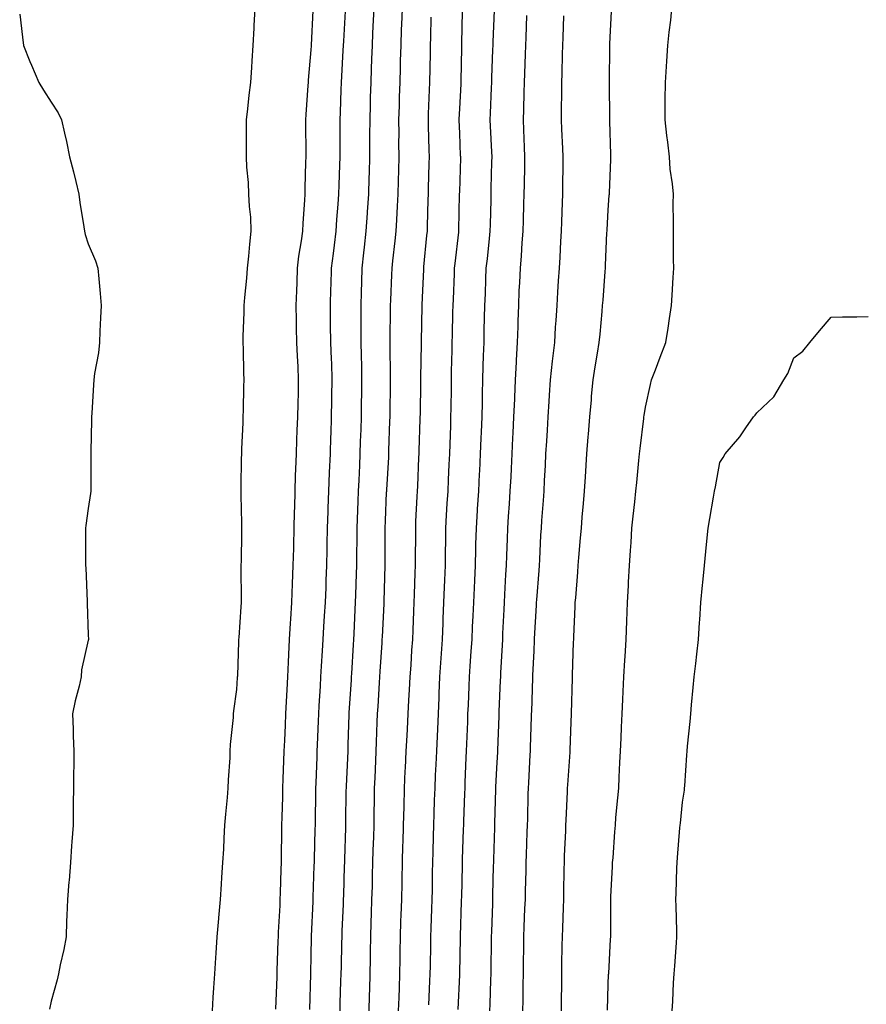
# Model space of a CAD drawing. Extents: x 923159 to 929392, y 7352500 to 7364161.
# Drawn here: x 924274 to 924365, y 7357929 to 7358035 of the extents above; entities that cross this region are included whole.
import ezdxf

# ---------------------------------------------------------------- set-up
doc = ezdxf.new("R2010")
doc.units = 0
doc.header["$MEASUREMENT"] = 0
doc.layers.add('LANDFILL_CONTOURS', color=7, linetype='CONTINUOUS')

# ---------------------------------------------------------------- blocks, each defined once
blk = doc.blocks.new('13')
at = {"layer": 'LANDFILL_CONTOURS', "color": 7, "linetype": 'CONTINUOUS'}
blk.add_lwpolyline([(924304.76, 7357928.24), (924304.86, 7357932.04), (924304.86, 7357932.09), (924304.86, 7357932.14), (924304.91, 7357934.05), (924304.96, 7357936.04), (924304.96, 7357936.09), (924304.96, 7357936.14), (924305.12, 7357939.88), (924305.13, 7357940.09), (924305.14, 7357940.32), (924305.25, 7357943.75), (924305.26, 7357944.09), (924305.27, 7357944.45), (924305.34, 7357947.66), (924305.36, 7357948.09), (924305.36, 7357948.54), (924305.41, 7357951.59), (924305.42, 7357952.09), (924305.44, 7357952.62), (924305.54, 7357955.46), (924305.56, 7357956.09), (924305.59, 7357956.77), (924305.69, 7357959.31), (924305.72, 7357960.09), (924305.78, 7357960.96), (924305.91, 7357963.09), (924305.97, 7357964.09), (924306.04, 7357965.22), (924306.13, 7357966.87), (924306.2, 7357968.09), (924306.28, 7357969.46), (924306.36, 7357970.64), (924306.45, 7357972.09), (924306.51, 7357973.69), (924306.54, 7357974.46), (924306.6, 7357976.09), (924306.62, 7357977.8), (924306.64, 7357978.36), (924306.66, 7357980.09), (924306.73, 7357981.91), (924306.74, 7357982.26), (924306.81, 7357984.09), (924306.89, 7357986.07), (924306.9, 7357986.1), (924306.98, 7357988.09), (924307.04, 7357989.96), (924307.05, 7357990.23), (924307.11, 7357992.09), (924307.14, 7357993.86), (924307.15, 7357994.33), (924307.18, 7357996.09), (924307.12, 7357997.88), (924307.11, 7357998.29), (924307.04, 7358000.09), (924307.01, 7358001.99), (924307.01, 7358002.19), (924306.98, 7358004.09), (924307.04, 7358005.96), (924307.05, 7358006.23), (924307.11, 7358008.09), (924307.3, 7358009.7), (924307.41, 7358010.59), (924307.59, 7358012.09), (924307.67, 7358013.33), (924307.81, 7358014.99), (924307.89, 7358016.09), (924307.92, 7358017.08), (924308, 7358019.18), (924308.02, 7358020.09), (924308.02, 7358020.98), (924308.04, 7358023.22), (924308.04, 7358024.09), (924308.08, 7358024.92), (924308.15, 7358027.33), (924308.18, 7358028.09), (924308.22, 7358028.78), (924308.37, 7358031.55), (924308.4, 7358032.09), (924308.43, 7358032.57), (924308.6, 7358035.78)], dxfattribs=at)
blk = doc.blocks.new('14')
at = {"layer": 'LANDFILL_CONTOURS', "color": 7, "linetype": 'CONTINUOUS'}
blk.add_lwpolyline([(924327.71, 7357928.09), (924327.74, 7357929.26), (924327.75, 7357930.93), (924327.78, 7357932.09), (924327.79, 7357933.21), (924327.81, 7357934.99), (924327.82, 7357936.09), (924327.86, 7357937.14), (924327.94, 7357939.12), (924327.98, 7357940.09), (924328, 7357941), (924328.05, 7357943.23), (924328.08, 7357944.09), (924328.1, 7357944.9), (924328.19, 7357947.37), (924328.21, 7357948.09), (924328.23, 7357948.77), (924328.29, 7357951.47), (924328.31, 7357952.09), (924328.34, 7357952.66), (924328.51, 7357955.69), (924328.53, 7357956.09), (924328.54, 7357956.46), (924328.64, 7357959.82), (924328.65, 7357960.09), (924328.66, 7357960.34), (924328.78, 7357963.96), (924328.78, 7357964.09), (924328.79, 7357964.21), (924328.91, 7357966.87), (924328.97, 7357968.03), (924328.98, 7357968.09), (924328.98, 7357968.16), (924329.18, 7357971.82), (924329.19, 7357972.09), (924329.21, 7357972.39), (924329.45, 7357975.55), (924329.49, 7357976.09), (924329.53, 7357976.71), (924329.66, 7357979.34), (924329.7, 7357980.09), (924329.76, 7357980.94), (924329.92, 7357983.08), (924329.99, 7357984.09), (924330.05, 7357985.23), (924330.14, 7357986.86), (924330.2, 7357988.09), (924330.28, 7357989.46), (924330.36, 7357990.64), (924330.44, 7357992.09), (924330.55, 7357993.73), (924330.59, 7357994.41), (924330.7, 7357996.09), (924330.92, 7357998.08), (924330.92, 7357998.1), (924331.15, 7358000.09), (924331.24, 7358001.76), (924331.3, 7358002.48), (924331.39, 7358004.09), (924331.48, 7358005.52), (924331.56, 7358006.74), (924331.64, 7358008.09), (924331.71, 7358009.29), (924331.8, 7358010.98), (924331.87, 7358012.09), (924331.91, 7358013.09), (924331.98, 7358015.16), (924332.01, 7358016.09), (924332.02, 7358016.98), (924332.04, 7358019.22), (924332.06, 7358020.09), (924332.02, 7358020.98), (924331.91, 7358023.09), (924331.87, 7358024.09), (924331.88, 7358025.12), (924331.89, 7358027.07), (924331.91, 7358028.09), (924331.94, 7358029.06), (924331.98, 7358031.16), (924332.01, 7358032.09), (924332.04, 7358032.96), (924332.12, 7358035.3)], dxfattribs=at)
blk = doc.blocks.new('15')
at = {"layer": 'LANDFILL_CONTOURS', "color": 7, "linetype": 'CONTINUOUS'}
blk.add_lwpolyline([(924336.82, 7357928.18), (924336.91, 7357930.93), (924336.95, 7357932.04), (924336.96, 7357932.09), (924336.96, 7357932.14), (924337.16, 7357935.84), (924337.17, 7357936.09), (924337.17, 7357936.35), (924337.18, 7357939.82), (924337.18, 7357940.09), (924337.19, 7357940.37), (924337.36, 7357943.64), (924337.38, 7357944.09), (924337.42, 7357944.6), (924337.62, 7357947.38), (924337.67, 7357948.09), (924337.74, 7357948.92), (924337.94, 7357951.06), (924338.04, 7357952.09), (924338.08, 7357953.26), (924338.16, 7357954.84), (924338.21, 7357956.09), (924338.28, 7357957.46), (924338.33, 7357958.67), (924338.4, 7357960.09), (924338.47, 7357961.65), (924338.51, 7357962.49), (924338.58, 7357964.09), (924338.7, 7357965.88), (924338.72, 7357966.28), (924338.84, 7357968.09), (924338.91, 7357970.09), (924338.99, 7357972.09), (924339.09, 7357973.91), (924339.1, 7357974.28), (924339.2, 7357976.09), (924339.31, 7357977.69), (924339.36, 7357978.54), (924339.46, 7357980.09), (924339.6, 7357981.4), (924339.77, 7357982.95), (924339.89, 7357984.09), (924339.97, 7357985.03), (924340.2, 7357987.38), (924340.27, 7357988.09), (924340.33, 7357988.67), (924340.73, 7357991.91), (924340.75, 7357992.09), (924340.77, 7357992.23), (924340.91, 7357993.13), (924341.44, 7357995.56), (924341.58, 7357996.09), (924341.99, 7357997.17), (924342.48, 7357998.52), (924343.1, 7358000.09), (924343.35, 7358001.65), (924343.5, 7358002.68), (924343.72, 7358004.09), (924343.79, 7358005.21), (924343.91, 7358007.09), (924343.97, 7358008.09), (924343.95, 7358009.05), (924343.94, 7358011.12), (924343.92, 7358012.09), (924343.94, 7358013.07), (924343.9, 7358015.08), (924343.92, 7358016.09), (924343.82, 7358017.18), (924343.58, 7358018.76), (924343.49, 7358020.09), (924343.31, 7358021.69), (924343.2, 7358022.38), (924343.03, 7358024.09), (924343.04, 7358025.96), (924343.05, 7358026.23), (924343.07, 7358028.09), (924343.17, 7358029.82), (924343.22, 7358030.41), (924343.34, 7358032.09), (924343.48, 7358033.52), (924343.63, 7358034.81), (924343.76, 7358036.09)], dxfattribs=at)
blk = doc.blocks.new('16')
at = {"layer": 'LANDFILL_CONTOURS', "color": 7, "linetype": 'CONTINUOUS'}
blk.add_lwpolyline([(924343.79, 7357928.09), (924343.85, 7357929.15), (924343.95, 7357931.13), (924344, 7357932.09), (924344.06, 7357932.94), (924344.26, 7357935.44), (924344.3, 7357936.09), (924344.29, 7357936.71), (924344.21, 7357939.39), (924344.19, 7357940.09), (924344.22, 7357940.78), (924344.3, 7357943.48), (924344.32, 7357944.09), (924344.37, 7357944.63), (924344.63, 7357947.81), (924344.65, 7357948.09), (924344.68, 7357948.32), (924344.91, 7357950.57), (924345.11, 7357951.89), (924345.13, 7357952.09), (924345.15, 7357952.33), (924345.37, 7357955.63), (924345.4, 7357956.09), (924345.45, 7357956.63), (924345.72, 7357959.28), (924345.79, 7357960.09), (924345.88, 7357961.06), (924346.06, 7357962.94), (924346.16, 7357964.09), (924346.33, 7357965.51), (924346.46, 7357966.54), (924346.64, 7357968.09), (924346.74, 7357969.92), (924346.76, 7357970.24), (924346.88, 7357972.09), (924347.05, 7357973.95), (924347.08, 7357974.26), (924347.26, 7357976.09), (924347.41, 7357977.59), (924347.51, 7357978.69), (924347.65, 7357980.09), (924347.85, 7357981.15), (924348.24, 7357983.42), (924348.36, 7357984.09), (924348.44, 7357984.56), (924348.91, 7357987.16), (924349.29, 7357987.71), (924349.49, 7357988.09), (924351.08, 7357989.92), (924351.73, 7357990.91), (924352.55, 7357992.09), (924352.73, 7357992.27), (924352.91, 7357992.51), (924354.74, 7357994.26), (924355.81, 7357996.09), (924356.26, 7357996.74), (924356.91, 7357998.44), (924357.85, 7357999.15), (924358.62, 7358000.09), (924359.64, 7358001.36), (924360.91, 7358002.84), (924362.13, 7358002.87), (924363.68, 7358002.86), (924364.91, 7358002.89)], dxfattribs=at)

msp = doc.modelspace()

# ---------------------------------------------------------------- linework, layer by layer
at = {"layer": 'LANDFILL_CONTOURS', "color": 7, "linetype": 'CONTINUOUS'}
for points in [[(924273.52, 7358035.48), (924273.81, 7358032.99), (924273.92, 7358032.09), (924274.62, 7358030.38), (924274.78, 7358029.96), (924275.57, 7358028.09), (924276.08, 7358027.26), (924276.91, 7358025.97), (924277.66, 7358024.84), (924278.04, 7358024.09), (924278.35, 7358022.65), (924278.55, 7358021.73), (924278.9, 7358020.09), (924279.31, 7358018.49), (924279.56, 7358017.44), (924279.9, 7358016.09), (924280.01, 7358015.19), (924280.43, 7358012.57), (924280.49, 7358012.09), (924280.56, 7358011.74), (924280.91, 7358010.72), (924281.7, 7358008.88), (924281.95, 7358008.09), (924282.03, 7358006.97), (924282.2, 7358005.38), (924282.28, 7358004.09), (924282.24, 7358002.76), (924282.14, 7358001.32), (924282.11, 7358000.09), (924282, 7357999), (924281.59, 7357996.77), (924281.51, 7357996.09), (924281.48, 7357995.52), (924281.29, 7357992.47), (924281.27, 7357992.09), (924281.26, 7357991.74), (924281.17, 7357988.35), (924281.17, 7357988.09), (924281.17, 7357987.83), (924281.17, 7357984.35), (924281.18, 7357984.09), (924281.16, 7357983.84), (924280.91, 7357982.21), (924280.63, 7357980.37), (924280.6, 7357980.09), (924280.59, 7357979.77), (924280.62, 7357976.38), (924280.61, 7357976.09), (924280.65, 7357975.83), (924280.79, 7357972.21), (924280.8, 7357972.09), (924280.79, 7357971.97), (924280.91, 7357968.62), (924280.93, 7357968.11), (924280.93, 7357968.09), (924280.92, 7357968.08), (924280.91, 7357968.02), (924280.17, 7357964.83), (924280.14, 7357964.09), (924279.91, 7357963.09), (924279.51, 7357961.49), (924279.19, 7357960.09), (924279.28, 7357958.46), (924279.28, 7357957.72), (924279.35, 7357956.09), (924279.34, 7357954.52), (924279.32, 7357953.68), (924279.31, 7357952.09), (924279.29, 7357950.47), (924279.29, 7357949.71), (924279.27, 7357948.09), (924279.14, 7357946.32), (924279.11, 7357945.89), (924278.98, 7357944.09), (924278.84, 7357942.16), (924278.82, 7357942), (924278.66, 7357940.09), (924278.61, 7357938.39), (924278.57, 7357937.75), (924278.52, 7357936.09), (924278.28, 7357934.72), (924277.89, 7357933.07), (924277.7, 7357932.09), (924277.57, 7357931.43), (924276.91, 7357929.16), (924276.72, 7357928.28)], [(924294.28, 7357928.09), (924294.37, 7357929.55), (924294.43, 7357930.57), (924294.53, 7357932.09), (924294.64, 7357933.82), (924294.67, 7357934.33), (924294.79, 7357936.09), (924294.95, 7357938.05), (924294.96, 7357938.14), (924295.13, 7357940.09), (924295.24, 7357941.76), (924295.29, 7357942.47), (924295.4, 7357944.09), (924295.49, 7357945.51), (924295.53, 7357946.71), (924295.61, 7357948.09), (924295.72, 7357949.28), (924295.9, 7357951.08), (924295.99, 7357952.09), (924296.02, 7357952.98), (924296.17, 7357955.35), (924296.2, 7357956.09), (924296.22, 7357956.78), (924296.54, 7357959.72), (924296.55, 7357960.09), (924296.58, 7357960.42), (924296.91, 7357962.73), (924296.99, 7357964.01), (924296.99, 7357964.09), (924297, 7357964.18), (924297.12, 7357967.88), (924297.13, 7357968.09), (924297.15, 7357968.33), (924297.37, 7357971.63), (924297.41, 7357972.09), (924297.42, 7357972.6), (924297.38, 7357975.62), (924297.39, 7357976.09), (924297.4, 7357976.58), (924297.43, 7357979.57), (924297.45, 7357980.09), (924297.45, 7357980.63), (924297.36, 7357983.64), (924297.36, 7357984.09), (924297.37, 7357984.55), (924297.42, 7357987.58), (924297.43, 7357988.09), (924297.46, 7357988.64), (924297.57, 7357991.43), (924297.6, 7357992.09), (924297.62, 7357992.8), (924297.66, 7357995.34), (924297.68, 7357996.09), (924297.66, 7357996.84), (924297.61, 7357999.39), (924297.59, 7358000.09), (924297.59, 7358000.77), (924297.69, 7358003.31), (924297.69, 7358004.09), (924297.76, 7358004.94), (924297.98, 7358007.02), (924298.06, 7358008.09), (924298.2, 7358009.39), (924298.29, 7358010.7), (924298.46, 7358012.09), (924298.4, 7358013.58), (924298.27, 7358014.73), (924298.2, 7358016.09), (924298.15, 7358017.33), (924298, 7358019), (924297.95, 7358020.09), (924297.94, 7358021.12), (924297.95, 7358023.05), (924297.94, 7358024.09), (924298.09, 7358025.27), (924298.25, 7358026.75), (924298.42, 7358028.09), (924298.52, 7358029.7), (924298.55, 7358030.45), (924298.66, 7358032.09), (924298.76, 7358033.94), (924298.77, 7358034.23), (924298.87, 7358036.09)], [(924301.11, 7357928.29), (924301.24, 7357931.76), (924301.25, 7357932.09), (924301.26, 7357932.44), (924301.37, 7357935.63), (924301.38, 7357936.09), (924301.41, 7357936.59), (924301.56, 7357939.44), (924301.59, 7357940.09), (924301.62, 7357940.8), (924301.68, 7357943.32), (924301.7, 7357944.09), (924301.72, 7357944.9), (924301.75, 7357947.25), (924301.76, 7357948.09), (924301.78, 7357948.96), (924301.85, 7357951.15), (924301.87, 7357952.09), (924301.91, 7357953.09), (924301.97, 7357955.03), (924302.01, 7357956.09), (924302.06, 7357957.24), (924302.14, 7357958.86), (924302.19, 7357960.09), (924302.26, 7357961.44), (924302.31, 7357962.69), (924302.39, 7357964.09), (924302.47, 7357965.65), (924302.5, 7357966.5), (924302.58, 7357968.09), (924302.69, 7357969.87), (924302.71, 7357970.29), (924302.83, 7357972.09), (924302.91, 7357974.09), (924302.98, 7357976.09), (924303.04, 7357977.96), (924303.04, 7357978.22), (924303.09, 7357980.09), (924303.13, 7357981.87), (924303.15, 7357982.33), (924303.19, 7357984.09), (924303.24, 7357985.76), (924303.27, 7357986.45), (924303.33, 7357988.09), (924303.38, 7357989.62), (924303.42, 7357990.6), (924303.47, 7357992.09), (924303.5, 7357993.5), (924303.53, 7357994.71), (924303.55, 7357996.09), (924303.5, 7357997.5), (924303.43, 7357998.61), (924303.38, 7358000.09), (924303.34, 7358001.66), (924303.32, 7358002.5), (924303.29, 7358004.09), (924303.35, 7358005.65), (924303.39, 7358006.57), (924303.44, 7358008.09), (924303.6, 7358009.4), (924303.86, 7358011.04), (924304, 7358012.09), (924304.04, 7358012.96), (924304.23, 7358015.41), (924304.26, 7358016.09), (924304.27, 7358016.73), (924304.35, 7358019.53), (924304.36, 7358020.09), (924304.36, 7358020.64), (924304.33, 7358023.51), (924304.32, 7358024.09), (924304.36, 7358024.64), (924304.6, 7358027.78), (924304.63, 7358028.09), (924304.64, 7358028.36), (924304.91, 7358031.61), (924304.94, 7358032.06), (924304.94, 7358032.12), (924305.14, 7358035.86)], [(924308.02, 7357928.09), (924308.05, 7357928.95), (924308.12, 7357931.3), (924308.15, 7357932.09), (924308.16, 7357932.84), (924308.22, 7357935.4), (924308.24, 7357936.09), (924308.26, 7357936.74), (924308.38, 7357939.56), (924308.41, 7357940.09), (924308.42, 7357940.58), (924308.51, 7357943.69), (924308.53, 7357944.09), (924308.54, 7357944.46), (924308.65, 7357947.83), (924308.65, 7357948.09), (924308.66, 7357948.34), (924308.69, 7357951.87), (924308.7, 7357952.09), (924308.7, 7357952.3), (924308.89, 7357956.07), (924308.89, 7357956.09), (924308.89, 7357956.11), (924308.91, 7357956.8), (924309.01, 7357959.99), (924309.01, 7357960.09), (924309.02, 7357960.2), (924309.24, 7357963.76), (924309.26, 7357964.09), (924309.28, 7357964.46), (924309.46, 7357967.54), (924309.5, 7357968.09), (924309.53, 7357968.71), (924309.66, 7357971.34), (924309.7, 7357972.09), (924309.73, 7357972.91), (924309.8, 7357975.19), (924309.83, 7357976.09), (924309.83, 7357977.01), (924309.85, 7357979.15), (924309.85, 7357980.09), (924309.89, 7357981.07), (924309.98, 7357983.02), (924310.02, 7357984.09), (924310.07, 7357985.25), (924310.14, 7357986.86), (924310.2, 7357988.09), (924310.24, 7357989.42), (924310.28, 7357990.72), (924310.32, 7357992.09), (924310.34, 7357993.52), (924310.36, 7357994.64), (924310.38, 7357996.09), (924310.35, 7357997.53), (924310.32, 7357998.68), (924310.29, 7358000.09), (924310.29, 7358001.47), (924310.28, 7358002.72), (924310.28, 7358004.09), (924310.33, 7358005.51), (924310.36, 7358006.64), (924310.41, 7358008.09), (924310.59, 7358009.77), (924310.65, 7358010.35), (924310.84, 7358012.09), (924310.97, 7358014.03), (924310.98, 7358014.16), (924311.11, 7358016.09), (924311.16, 7358017.84), (924311.18, 7358018.36), (924311.23, 7358020.09), (924311.24, 7358021.76), (924311.24, 7358022.42), (924311.25, 7358024.09), (924311.29, 7358025.71), (924311.31, 7358026.49), (924311.36, 7358028.09), (924311.42, 7358029.58), (924311.45, 7358030.63), (924311.51, 7358032.09), (924311.57, 7358033.43), (924311.62, 7358034.8), (924311.68, 7358036.09)], [(924311.16, 7357928.09), (924311.21, 7357929.79), (924311.23, 7357930.41), (924311.28, 7357932.09), (924311.3, 7357933.7), (924311.31, 7357934.49), (924311.33, 7357936.09), (924311.38, 7357937.62), (924311.41, 7357938.59), (924311.46, 7357940.09), (924311.5, 7357941.5), (924311.53, 7357942.71), (924311.56, 7357944.09), (924311.6, 7357945.4), (924311.65, 7357946.83), (924311.69, 7357948.09), (924311.7, 7357949.3), (924311.73, 7357950.91), (924311.74, 7357952.09), (924311.79, 7357953.21), (924311.86, 7357955.04), (924311.9, 7357956.09), (924311.94, 7357957.06), (924312.03, 7357959.21), (924312.06, 7357960.09), (924312.11, 7357960.89), (924312.26, 7357963.44), (924312.3, 7357964.09), (924312.34, 7357964.66), (924312.55, 7357967.73), (924312.57, 7357968.09), (924312.59, 7357968.41), (924312.77, 7357971.95), (924312.78, 7357972.09), (924312.78, 7357972.22), (924312.88, 7357976.06), (924312.88, 7357976.09), (924312.88, 7357976.12), (924312.88, 7357980.06), (924312.88, 7357980.09), (924312.91, 7357980.89), (924313.04, 7357983.96), (924313.05, 7357984.09), (924313.06, 7357984.24), (924313.26, 7357987.74), (924313.27, 7357988.09), (924313.29, 7357988.47), (924313.39, 7357991.61), (924313.41, 7357992.09), (924313.42, 7357992.6), (924313.45, 7357995.55), (924313.46, 7357996.09), (924313.46, 7357996.64), (924313.42, 7357999.58), (924313.42, 7358000.09), (924313.43, 7358000.61), (924313.45, 7358003.55), (924313.46, 7358004.09), (924313.48, 7358004.66), (924313.61, 7358007.39), (924313.64, 7358008.09), (924313.72, 7358008.9), (924313.96, 7358011.04), (924314.07, 7358012.09), (924314.13, 7358013.31), (924314.22, 7358014.78), (924314.28, 7358016.09), (924314.32, 7358017.5), (924314.35, 7358018.65), (924314.39, 7358020.09), (924314.37, 7358021.55), (924314.38, 7358022.62), (924314.36, 7358024.09), (924314.41, 7358025.59), (924314.44, 7358026.56), (924314.49, 7358028.09), (924314.53, 7358029.71), (924314.55, 7358030.45), (924314.6, 7358032.09), (924314.65, 7358033.83), (924314.67, 7358034.33), (924314.73, 7358036.09)], [(924314.32, 7357928.09), (924314.38, 7357929.56), (924314.41, 7357930.59), (924314.47, 7357932.09), (924314.49, 7357933.67), (924314.5, 7357934.5), (924314.52, 7357936.09), (924314.58, 7357937.76), (924314.6, 7357938.4), (924314.66, 7357940.09), (924314.7, 7357941.88), (924314.71, 7357942.29), (924314.74, 7357944.09), (924314.8, 7357945.98), (924314.81, 7357946.19), (924314.86, 7357948.09), (924314.91, 7357950.09), (924314.96, 7357952.09), (924315.05, 7357953.95), (924315.07, 7357954.25), (924315.15, 7357956.09), (924315.24, 7357957.76), (924315.27, 7357958.45), (924315.36, 7357960.09), (924315.44, 7357961.56), (924315.5, 7357962.68), (924315.58, 7357964.09), (924315.67, 7357965.33), (924315.77, 7357966.95), (924315.85, 7357968.09), (924315.9, 7357969.1), (924315.97, 7357971.15), (924316.01, 7357972.09), (924316.04, 7357972.96), (924316.12, 7357975.3), (924316.14, 7357976.09), (924316.14, 7357976.86), (924316.17, 7357979.35), (924316.17, 7357980.09), (924316.2, 7357980.8), (924316.34, 7357983.52), (924316.37, 7357984.09), (924316.39, 7357984.61), (924316.52, 7357987.7), (924316.54, 7357988.09), (924316.55, 7357988.45), (924316.65, 7357991.83), (924316.66, 7357992.09), (924316.67, 7357992.33), (924316.71, 7357995.89), (924316.71, 7357996.09), (924316.71, 7357996.29), (924316.79, 7357999.97), (924316.79, 7358000.09), (924316.79, 7358000.21), (924316.88, 7358004.06), (924316.88, 7358004.09), (924316.88, 7358004.12), (924316.91, 7358004.95), (924317.03, 7358007.97), (924317.03, 7358008.09), (924317.05, 7358008.23), (924317.38, 7358011.62), (924317.44, 7358012.09), (924317.45, 7358012.63), (924317.52, 7358015.48), (924317.54, 7358016.09), (924317.55, 7358016.73), (924317.63, 7358019.37), (924317.65, 7358020.09), (924317.62, 7358020.8), (924317.55, 7358023.45), (924317.53, 7358024.09), (924317.56, 7358024.74), (924317.67, 7358027.33), (924317.7, 7358028.09), (924317.76, 7358031.24), (924317.78, 7358032.09), (924317.8, 7358032.98), (924317.85, 7358035.15)], [(924317.58, 7357928.76), (924317.7, 7357931.3), (924317.73, 7357932.09), (924317.75, 7357932.93), (924317.8, 7357935.2), (924317.81, 7357936.09), (924317.84, 7357937.02), (924317.91, 7357939.08), (924317.95, 7357940.09), (924317.97, 7357941.15), (924317.99, 7357943.01), (924318.01, 7357944.09), (924318.05, 7357945.23), (924318.09, 7357946.91), (924318.12, 7357948.09), (924318.16, 7357949.34), (924318.21, 7357950.79), (924318.25, 7357952.09), (924318.31, 7357953.49), (924318.37, 7357954.63), (924318.43, 7357956.09), (924318.5, 7357957.68), (924318.54, 7357958.46), (924318.61, 7357960.09), (924318.69, 7357961.87), (924318.7, 7357962.29), (924318.78, 7357964.09), (924318.91, 7357966.09), (924319.04, 7357968.09), (924319.12, 7357969.88), (924319.14, 7357970.32), (924319.21, 7357972.09), (924319.27, 7357973.73), (924319.31, 7357974.49), (924319.37, 7357976.09), (924319.39, 7357977.61), (924319.4, 7357978.58), (924319.42, 7357980.09), (924319.49, 7357981.51), (924319.57, 7357982.75), (924319.65, 7357984.09), (924319.7, 7357985.3), (924319.79, 7357986.97), (924319.84, 7357988.09), (924319.87, 7357989.13), (924319.94, 7357991.12), (924319.97, 7357992.09), (924319.98, 7357993.02), (924320.01, 7357995.19), (924320.02, 7357996.09), (924320.04, 7357996.96), (924320.08, 7357999.26), (924320.1, 7358000.09), (924320.12, 7358000.88), (924320.18, 7358003.36), (924320.2, 7358004.09), (924320.23, 7358004.77), (924320.33, 7358007.51), (924320.35, 7358008.09), (924320.41, 7358008.59), (924320.8, 7358011.98), (924320.81, 7358012.09), (924320.82, 7358012.18), (924320.9, 7358016.09), (924320.91, 7358016.32), (924321.02, 7358019.98), (924321.02, 7358020.09), (924321.01, 7358020.19), (924320.91, 7358022.64), (924320.85, 7358024.03), (924320.85, 7358024.09), (924320.85, 7358024.15), (924320.91, 7358025.28), (924321.05, 7358027.95), (924321.05, 7358028.09), (924321.06, 7358028.24), (924321.13, 7358031.87), (924321.13, 7358032.09), (924321.14, 7358032.32), (924321.21, 7358035.79)], [(924320.76, 7357928.24), (924320.91, 7357931.99), (924320.91, 7357932.09), (924320.98, 7357936.02), (924320.98, 7357936.09), (924320.98, 7357936.16), (924321.11, 7357939.89), (924321.11, 7357940.09), (924321.12, 7357940.3), (924321.2, 7357943.8), (924321.21, 7357944.09), (924321.22, 7357944.4), (924321.33, 7357947.67), (924321.34, 7357948.09), (924321.36, 7357948.54), (924321.47, 7357951.53), (924321.49, 7357952.09), (924321.51, 7357952.69), (924321.62, 7357955.38), (924321.65, 7357956.09), (924321.68, 7357956.86), (924321.77, 7357959.23), (924321.8, 7357960.09), (924321.84, 7357961.02), (924321.92, 7357963.08), (924321.97, 7357964.09), (924322.04, 7357965.22), (924322.16, 7357966.84), (924322.24, 7357968.09), (924322.3, 7357969.48), (924322.36, 7357970.64), (924322.42, 7357972.09), (924322.5, 7357973.68), (924322.54, 7357974.46), (924322.62, 7357976.09), (924322.65, 7357977.83), (924322.66, 7357978.34), (924322.7, 7357980.09), (924322.82, 7357982), (924322.83, 7357982.17), (924322.96, 7357984.09), (924323.05, 7357985.95), (924323.07, 7357986.25), (924323.15, 7357988.09), (924323.22, 7357989.78), (924323.25, 7357990.43), (924323.32, 7357992.09), (924323.35, 7357993.65), (924323.37, 7357994.55), (924323.4, 7357996.09), (924323.44, 7357997.56), (924323.48, 7357998.66), (924323.53, 7358000.09), (924323.56, 7358001.44), (924323.59, 7358002.77), (924323.62, 7358004.09), (924323.67, 7358005.33), (924323.73, 7358006.91), (924323.77, 7358008.09), (924323.89, 7358009.11), (924324.11, 7358011.29), (924324.2, 7358012.09), (924324.21, 7358012.79), (924324.28, 7358015.46), (924324.29, 7358016.09), (924324.31, 7358016.69), (924324.37, 7358019.55), (924324.39, 7358020.09), (924324.36, 7358020.64), (924324.21, 7358023.39), (924324.18, 7358024.09), (924324.21, 7358024.79), (924324.34, 7358027.52), (924324.36, 7358028.09), (924324.38, 7358028.62), (924324.49, 7358031.67), (924324.51, 7358032.09), (924324.52, 7358032.48), (924324.66, 7358035.84)], [(924324.16, 7357928.09), (924324.19, 7357928.81), (924324.26, 7357931.44), (924324.28, 7357932.09), (924324.29, 7357932.71), (924324.33, 7357935.51), (924324.34, 7357936.09), (924324.36, 7357936.64), (924324.46, 7357939.64), (924324.47, 7357940.09), (924324.48, 7357940.52), (924324.56, 7357943.74), (924324.57, 7357944.09), (924324.58, 7357944.42), (924324.68, 7357947.86), (924324.69, 7357948.09), (924324.7, 7357948.3), (924324.8, 7357951.98), (924324.8, 7357952.09), (924324.81, 7357952.19), (924324.91, 7357954.26), (924325, 7357956), (924325.01, 7357956.09), (924325.01, 7357956.19), (924325.15, 7357959.85), (924325.16, 7357960.09), (924325.17, 7357960.35), (924325.3, 7357963.7), (924325.32, 7357964.09), (924325.34, 7357964.52), (924325.51, 7357967.49), (924325.55, 7357968.09), (924325.57, 7357968.75), (924325.68, 7357971.32), (924325.72, 7357972.09), (924325.77, 7357972.95), (924325.89, 7357975.11), (924325.95, 7357976.09), (924325.99, 7357977.17), (924326.04, 7357978.96), (924326.08, 7357980.09), (924326.17, 7357981.35), (924326.27, 7357982.73), (924326.36, 7357984.09), (924326.44, 7357985.62), (924326.48, 7357986.52), (924326.56, 7357988.09), (924326.64, 7357989.82), (924326.67, 7357990.33), (924326.75, 7357992.09), (924326.83, 7357994.01), (924326.83, 7357994.17), (924326.9, 7357996.09), (924327.02, 7357997.98), (924327.03, 7357998.21), (924327.15, 7358000.09), (924327.19, 7358001.81), (924327.21, 7358002.39), (924327.26, 7358004.09), (924327.33, 7358005.67), (924327.37, 7358006.55), (924327.44, 7358008.09), (924327.56, 7358009.44), (924327.63, 7358010.82), (924327.74, 7358012.09), (924327.77, 7358013.23), (924327.82, 7358015.01), (924327.86, 7358016.09), (924327.88, 7358017.12), (924327.91, 7358019.09), (924327.93, 7358020.09), (924327.88, 7358021.12), (924327.82, 7358023), (924327.77, 7358024.09), (924327.81, 7358025.19), (924327.85, 7358027.03), (924327.89, 7358028.09), (924327.93, 7358029.07), (924327.99, 7358031.16), (924328.02, 7358032.09), (924328.05, 7358032.95), (924328.14, 7358035.32)], [(924331.86, 7357928.09), (924331.87, 7357929.13), (924331.89, 7357931.07), (924331.91, 7357932.09), (924331.92, 7357933.08), (924331.95, 7357935.13), (924331.97, 7357936.09), (924332, 7357937), (924332.07, 7357939.25), (924332.11, 7357940.09), (924332.13, 7357940.87), (924332.17, 7357943.35), (924332.18, 7357944.09), (924332.21, 7357944.79), (924332.33, 7357947.51), (924332.35, 7357948.09), (924332.37, 7357948.63), (924332.5, 7357951.68), (924332.51, 7357952.09), (924332.54, 7357952.46), (924332.79, 7357955.97), (924332.8, 7357956.09), (924332.8, 7357956.2), (924332.91, 7357959.22), (924332.95, 7357960.05), (924332.95, 7357960.13), (924333.06, 7357963.94), (924333.06, 7357964.09), (924333.07, 7357964.25), (924333.18, 7357967.82), (924333.19, 7357968.09), (924333.21, 7357968.38), (924333.34, 7357971.66), (924333.36, 7357972.09), (924333.4, 7357972.58), (924333.63, 7357975.37), (924333.68, 7357976.09), (924333.75, 7357976.93), (924333.93, 7357979.07), (924334.01, 7357980.09), (924334.11, 7357981.29), (924334.23, 7357982.77), (924334.35, 7357984.09), (924334.45, 7357985.63), (924334.61, 7357988.09), (924334.75, 7357989.93), (924334.78, 7357990.22), (924334.93, 7357992.09), (924335.09, 7357993.91), (924335.12, 7357994.3), (924335.28, 7357996.09), (924335.51, 7357997.49), (924335.75, 7357998.93), (924335.94, 7358000.09), (924336.02, 7358000.98), (924336.24, 7358003.42), (924336.3, 7358004.09), (924336.35, 7358004.65), (924336.58, 7358007.76), (924336.61, 7358008.09), (924336.62, 7358008.38), (924336.77, 7358011.95), (924336.78, 7358012.09), (924336.78, 7358012.22), (924336.91, 7358014.35), (924337.02, 7358015.98), (924337.03, 7358016.09), (924337.03, 7358016.21), (924337.18, 7358019.82), (924337.19, 7358020.09), (924337.18, 7358020.36), (924337.07, 7358023.93), (924337.07, 7358024.09), (924337.07, 7358024.25), (924337.03, 7358027.97), (924337.03, 7358028.09), (924337.03, 7358028.21), (924337.07, 7358031.93), (924337.08, 7358032.09), (924337.09, 7358032.27), (924337.24, 7358035.76)]]:
    msp.add_lwpolyline(points, dxfattribs=at)

# ---------------------------------------------------------------- block references
at = {"layer": 'LANDFILL_CONTOURS'}
for name in ['13', '14', '15', '16']:
    msp.add_blockref(name, (0, 0), dxfattribs=at)

doc.saveas('drawing.dxf')
